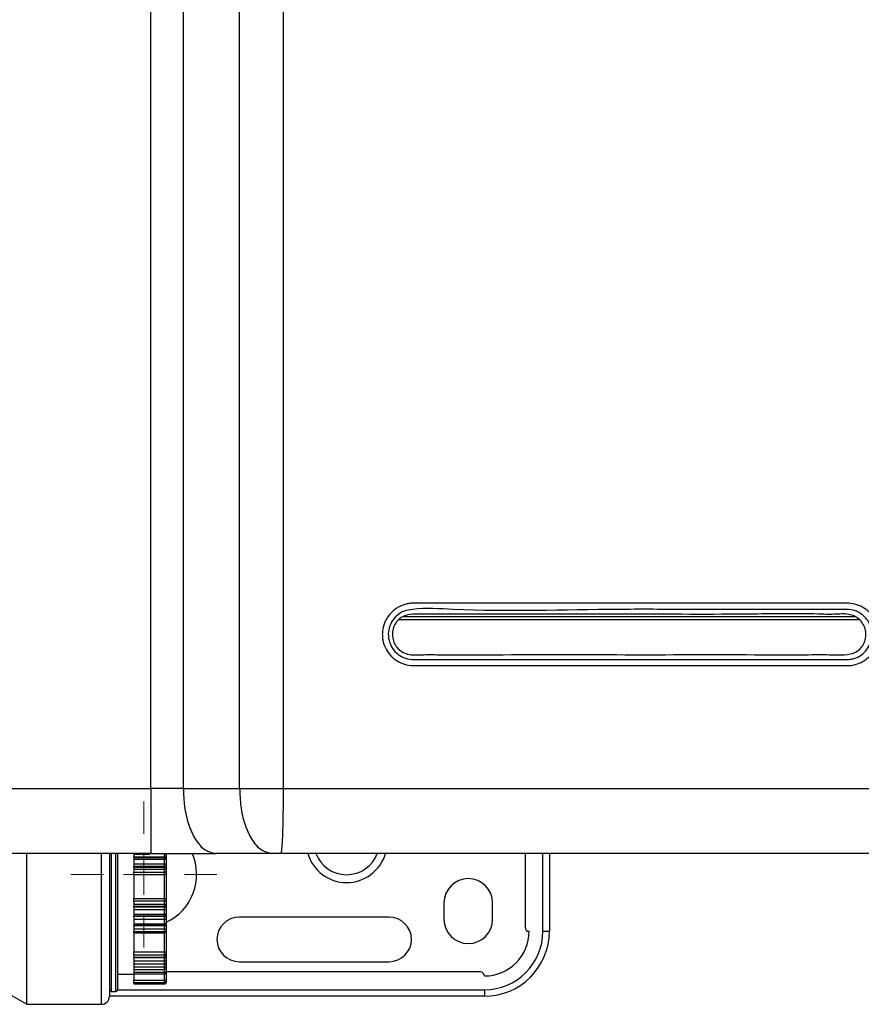
# Model space of a CAD drawing. Units: millimetres. Extents: x 1828 to 48505, y -8511 to 7777.
# Drawn here: x 4655 to 4759, y -6976 to -6855 of the extents above; entities that cross this region are included whole.
import ezdxf

# ---------------------------------------------------------------- set-up
doc = ezdxf.new("R2010")
doc.units = ezdxf.units.MM
doc.layers.add('Dimensions', color=8, linetype='Continuous', lineweight=13)

# ---------------------------------------------------------------- blocks, each defined once
blk = doc.blocks.new('SW_CENTERMARKSYMBOL_1')
at = {"layer": 'Dimensions', "color": 0}
for p, q in [((0, 1), (0, 1.8)), ((0, 0), (0, 0.5)), ((-1, 0), (-1.8, 0)), ((0, 0), (-0.5, 0)), ((0, 0), (0, -0.5)), ((0, 0), (0.5, 0)), ((1, 0), (1.8, 0)), ((0, -1), (0, -1.8))]:
    blk.add_line(p, q, dxfattribs=at)

msp = doc.modelspace()

# ---------------------------------------------------------------- linework, layer by layer
at = {"color": 7, "linetype": 'Continuous', "lineweight": 25}
for p, q in [((4671.6, -6949.88), (4671.6, -6347.75)), ((4675.6, -6347.75), (4675.6, -6949.88)), ((4682.54, -6949.88), (4682.54, -6347.75)), ((4687.92, -6347.75), (4687.92, -6949.88)), ((4589.87, -6949.88), (4671.6, -6949.88)), ((4675.6, -6949.88), (4682.54, -6949.88)), ((4682.54, -6949.88), (4687.92, -6949.88)), ((4671.6, -6957.88), (4589.87, -6957.88)), ((4656.28, -6976.49), (4656.28, -6957.85)), ((4666.49, -6957.84), (4666.49, -6975.49)), ((4667.49, -6957.86), (4667.49, -6961.99)), ((4669.49, -6957.97), (4671.48, -6957.97)), ((4669.49, -6957.97), (4669.49, -6958.29)), ((4669.49, -6958.29), (4673.29, -6958.29)), ((4669.49, -6958.41), (4669.49, -6958.29)), ((4673.29, -6958.41), (4669.49, -6958.41)), ((4669.49, -6958.41), (4669.49, -6958.59)), ((4673.29, -6958.29), (4673.29, -6957.97)), ((4673.29, -6958.41), (4673.29, -6958.29)), ((4673.29, -6958.59), (4673.29, -6958.41)), ((4673.49, -6957.96), (4673.49, -6958.21)), ((4673.49, -6958.21), (4673.49, -6958.59)), ((4686.54, -6957.88), (4679.6, -6957.88)), ((4687.61, -6957.88), (4686.54, -6957.88)), ((4717.75, -6957.88), (4717.75, -6966.99)), ((4720.75, -6957.88), (4720.75, -6967.49)), ((4669.49, -6958.59), (4673.29, -6958.59)), ((4669.49, -6958.59), (4669.49, -6959.17)), ((4669.49, -6959.17), (4673.29, -6959.17)), ((4669.49, -6959.17), (4669.49, -6959.47)), ((4669.49, -6959.47), (4673.29, -6959.47)), ((4669.49, -6959.61), (4669.49, -6959.47)), ((4673.29, -6959.61), (4669.49, -6959.61)), ((4669.49, -6959.61), (4669.49, -6959.81)), ((4673.29, -6959.17), (4673.29, -6958.59)), ((4673.29, -6959.47), (4673.29, -6959.17)), ((4673.29, -6959.61), (4673.29, -6959.47)), ((4673.29, -6959.81), (4673.29, -6959.61)), ((4673.49, -6958.59), (4673.49, -6958.72)), ((4673.49, -6958.72), (4673.49, -6959.14)), ((4673.49, -6959.14), (4673.49, -6959.37)), ((4673.49, -6959.37), (4673.49, -6959.77)), ((4669.49, -6959.81), (4673.29, -6959.81)), ((4669.49, -6959.81), (4669.49, -6960.19)), ((4669.49, -6960.53), (4669.49, -6960.19)), ((4669.49, -6960.19), (4673.29, -6960.19)), ((4673.29, -6960.53), (4669.49, -6960.53)), ((4669.49, -6960.53), (4669.49, -6961.13)), ((4673.29, -6960.19), (4673.29, -6959.81)), ((4673.29, -6960.53), (4673.29, -6960.19)), ((4673.29, -6963.44), (4673.29, -6960.53)), ((4673.49, -6959.77), (4673.49, -6959.93)), ((4673.49, -6959.93), (4673.49, -6960.22)), ((4673.49, -6960.22), (4673.49, -6960.33)), ((4673.49, -6960.33), (4673.49, -6963.64)), ((4667.49, -6961.99), (4667.49, -6974.69)), ((4669.49, -6961.13), (4669.49, -6962.84)), ((4669.49, -6962.84), (4669.49, -6963.44)), ((4669.49, -6963.44), (4673.29, -6963.44)), ((4669.49, -6963.78), (4669.49, -6963.44)), ((4673.29, -6963.78), (4669.49, -6963.78)), ((4669.49, -6963.78), (4669.49, -6964.16)), ((4669.49, -6964.16), (4673.29, -6964.16)), ((4669.49, -6964.16), (4669.49, -6964.37)), ((4669.49, -6964.37), (4673.29, -6964.37)), ((4669.49, -6964.5), (4669.49, -6964.37)), ((4673.29, -6964.5), (4669.49, -6964.5)), ((4669.49, -6964.5), (4669.49, -6964.8)), ((4673.29, -6963.78), (4673.29, -6963.44)), ((4673.29, -6964.16), (4673.29, -6963.78)), ((4673.29, -6964.37), (4673.29, -6964.16)), ((4673.29, -6964.5), (4673.29, -6964.37)), ((4673.29, -6964.8), (4673.29, -6964.5)), ((4673.49, -6963.64), (4673.49, -6963.75)), ((4673.49, -6963.75), (4673.49, -6964.04)), ((4673.49, -6964.04), (4673.49, -6964.2)), ((4673.49, -6964.2), (4673.49, -6964.6)), ((4673.49, -6964.6), (4673.49, -6964.83)), ((4707.75, -6963.99), (4707.75, -6965.99)), ((4713.75, -6965.99), (4713.75, -6963.99)), ((4669.49, -6964.8), (4673.29, -6964.8)), ((4669.49, -6964.8), (4669.49, -6965.38)), ((4669.49, -6965.38), (4673.29, -6965.38)), ((4669.49, -6965.38), (4669.49, -6965.56)), ((4669.49, -6965.56), (4673.29, -6965.56)), ((4669.49, -6965.68), (4669.49, -6965.56)), ((4673.29, -6965.68), (4669.49, -6965.68)), ((4669.49, -6965.68), (4669.49, -6966.01)), ((4673.29, -6965.38), (4673.29, -6964.8)), ((4673.29, -6965.56), (4673.29, -6965.38)), ((4673.29, -6965.68), (4673.29, -6965.56)), ((4673.29, -6966.01), (4673.29, -6965.68)), ((4673.49, -6964.83), (4673.49, -6965.25)), ((4673.49, -6965.25), (4673.49, -6965.38)), ((4673.49, -6965.38), (4673.49, -6965.77)), ((4673.49, -6965.77), (4673.49, -6966.01)), ((4700.99, -6965.74), (4682.49, -6965.74)), ((4669.49, -6966.01), (4673.29, -6966.01)), ((4669.49, -6966.01), (4669.49, -6966.57)), ((4669.49, -6966.57), (4673.29, -6966.57)), ((4669.49, -6966.57), (4669.49, -6966.71)), ((4669.49, -6966.71), (4673.29, -6966.71)), ((4669.49, -6966.83), (4669.49, -6966.71)), ((4673.29, -6966.83), (4669.49, -6966.83)), ((4669.49, -6966.83), (4669.49, -6967.17)), ((4673.29, -6966.57), (4673.29, -6966.01)), ((4673.29, -6966.71), (4673.29, -6966.57)), ((4673.29, -6966.83), (4673.29, -6966.71)), ((4673.29, -6967.17), (4673.29, -6966.83)), ((4673.49, -6966.01), (4673.49, -6966.42)), ((4673.49, -6966.42), (4673.49, -6966.53)), ((4673.49, -6966.53), (4673.49, -6966.89)), ((4673.49, -6966.89), (4673.49, -6967.15)), ((4669.49, -6967.17), (4673.29, -6967.17)), ((4669.49, -6967.17), (4669.49, -6967.51)), ((4669.49, -6967.51), (4673.29, -6967.51)), ((4669.49, -6967.67), (4669.49, -6967.51)), ((4669.49, -6967.62), (4669.49, -6969)), ((4669.49, -6967.67), (4673.29, -6967.67)), ((4673.29, -6967.51), (4673.29, -6967.17)), ((4673.49, -6967.15), (4673.49, -6967.42)), ((4673.49, -6967.42), (4673.49, -6967.47)), ((4673.49, -6967.47), (4673.49, -6970.14)), ((4719.95, -6967.49), (4720.75, -6967.49)), ((4669.49, -6969), (4669.49, -6970.01)), ((4669.49, -6970.01), (4673.29, -6970.01)), ((4669.49, -6970.41), (4669.49, -6970.01)), ((4673.29, -6970.41), (4669.49, -6970.41)), ((4669.49, -6970.41), (4669.49, -6970.68)), ((4669.49, -6970.68), (4673.29, -6970.68)), ((4669.49, -6970.68), (4673.29, -6970.68)), ((4669.49, -6970.68), (4669.49, -6970.68)), ((4669.49, -6970.77), (4669.49, -6970.68)), ((4673.29, -6970.41), (4673.29, -6970.01)), ((4673.29, -6970.68), (4673.29, -6970.41)), ((4673.29, -6970.68), (4673.29, -6970.68)), ((4673.29, -6970.77), (4673.29, -6970.68)), ((4673.49, -6970.14), (4673.49, -6970.27)), ((4673.49, -6970.27), (4673.49, -6970.48)), ((4673.49, -6970.48), (4673.49, -6970.48)), ((4673.49, -6970.48), (4673.49, -6970.75)), ((4673.29, -6970.77), (4669.49, -6970.77)), ((4669.49, -6970.77), (4669.49, -6971.12)), ((4669.49, -6971.12), (4673.29, -6971.12)), ((4669.49, -6971.12), (4669.49, -6971.5)), ((4669.49, -6971.5), (4673.29, -6971.5)), ((4669.49, -6971.54), (4669.49, -6971.5)), ((4673.29, -6971.54), (4669.49, -6971.54)), ((4669.49, -6971.54), (4669.49, -6971.88)), ((4669.49, -6971.88), (4673.29, -6971.88)), ((4669.49, -6971.88), (4669.49, -6972.21)), ((4673.29, -6971.12), (4673.29, -6970.77)), ((4673.29, -6971.5), (4673.29, -6971.12)), ((4673.29, -6971.88), (4673.29, -6971.54)), ((4673.29, -6972.21), (4673.29, -6971.88)), ((4673.49, -6970.75), (4673.49, -6971.02)), ((4673.49, -6971.02), (4673.49, -6971.29)), ((4673.49, -6971.29), (4673.49, -6971.5)), ((4673.49, -6971.5), (4673.49, -6971.76)), ((4673.49, -6971.76), (4673.49, -6972)), ((4682.49, -6971.24), (4700.99, -6971.24)), ((4667.49, -6972.79), (4669.49, -6972.79)), ((4669.49, -6972.21), (4673.29, -6972.21)), ((4669.49, -6972.21), (4669.49, -6972.54)), ((4669.49, -6972.54), (4673.29, -6972.54)), ((4669.49, -6972.54), (4669.49, -6972.72)), ((4669.49, -6972.72), (4673.29, -6972.72)), ((4669.49, -6972.75), (4669.49, -6972.72)), ((4669.49, -6972.75), (4673.29, -6972.75)), ((4669.49, -6972.75), (4669.49, -6973.51)), ((4673.29, -6972.72), (4673.29, -6972.54)), ((4673.49, -6972), (4673.49, -6972.14)), ((4673.49, -6972.14), (4673.49, -6972.4)), ((4673.49, -6972.4), (4673.49, -6972.54)), ((4712.25, -6972.49), (4673.49, -6972.49)), ((4673.49, -6972.54), (4673.49, -6972.55)), ((4673.49, -6972.55), (4673.49, -6973.52)), ((4669.49, -6973.51), (4673.29, -6973.51)), ((4669.49, -6973.83), (4669.49, -6973.51)), ((4673.29, -6973.83), (4669.49, -6973.83)), ((4669.49, -6973.83), (4669.49, -6973.88)), ((4669.49, -6973.88), (4673.29, -6973.88)), ((4669.49, -6973.88), (4669.49, -6973.95)), ((4669.49, -6973.95), (4673.29, -6973.95)), ((4669.49, -6973.95), (4669.49, -6973.98)), ((4669.49, -6973.98), (4673.29, -6973.98)), ((4673.29, -6973.83), (4673.29, -6973.51)), ((4673.29, -6973.88), (4673.29, -6973.83)), ((4673.29, -6973.98), (4673.29, -6973.95)), ((4673.49, -6973.52), (4673.49, -6973.63)), ((4673.49, -6973.63), (4673.49, -6973.67)), ((4673.49, -6973.67), (4673.49, -6973.76)), ((4673.49, -6973.76), (4673.49, -6973.78)), ((4652.82, -6974.49), (4656.28, -6976.49)), ((4712.75, -6975.49), (4666.49, -6975.49)), ((4666.69, -6974.89), (4667.29, -6974.89)), ((4712.75, -6974.69), (4712.75, -6975.49)), ((4656.28, -6976.49), (4665.49, -6976.49))]:
    msp.add_line(p, q, dxfattribs=at)
at = {"color": 8, "linetype": 'Continuous', "lineweight": 25}
for p, q in [((4702.16, -6929.06), (4759, -6929.06)), ((4702.75, -6928.66), (4758.43, -6928.66)), ((4665.49, -6976.49), (4665.49, -6957.88)), ((4666.69, -6957.83), (4666.69, -6974.89)), ((4667.29, -6961.99), (4667.29, -6957.88)), ((4719.95, -6967.49), (4719.95, -6957.88)), ((4667.29, -6974.89), (4667.29, -6961.99)), ((4673.29, -6967.67), (4673.29, -6967.51)), ((4673.29, -6970.01), (4673.29, -6967.67)), ((4673.29, -6971.54), (4673.29, -6971.5)), ((4673.29, -6972.54), (4673.29, -6972.21)), ((4673.29, -6972.75), (4673.29, -6972.72)), ((4673.29, -6973.51), (4673.29, -6972.75)), ((4673.29, -6973.95), (4673.29, -6973.88)), ((4667.49, -6974.69), (4712.75, -6974.69))]:
    msp.add_line(p, q, dxfattribs=at)
at = {"color": 7, "linetype": 'Continuous', "lineweight": 25, "flags": 128}
for points in [[(4673.49, -6958.21), (4673.49, -6958.22), (4673.48, -6958.24), (4673.46, -6958.25), (4673.43, -6958.26), (4673.4, -6958.27), (4673.37, -6958.28), (4673.33, -6958.29), (4673.29, -6958.29)], [(4673.49, -6959.37), (4673.49, -6959.39), (4673.48, -6959.41), (4673.46, -6959.43), (4673.43, -6959.45), (4673.4, -6959.46), (4673.37, -6959.47), (4673.33, -6959.47), (4673.29, -6959.47)], [(4673.49, -6964.6), (4673.49, -6964.58), (4673.48, -6964.56), (4673.46, -6964.54), (4673.43, -6964.53), (4673.4, -6964.51), (4673.37, -6964.5), (4673.33, -6964.5), (4673.29, -6964.5)], [(4673.49, -6965.77), (4673.49, -6965.75), (4673.48, -6965.73), (4673.46, -6965.72), (4673.43, -6965.71), (4673.4, -6965.7), (4673.37, -6965.69), (4673.33, -6965.69), (4673.29, -6965.68)], [(4673.49, -6966.89), (4673.49, -6966.88), (4673.48, -6966.87), (4673.46, -6966.86), (4673.43, -6966.85), (4673.4, -6966.84), (4673.37, -6966.84), (4673.33, -6966.83), (4673.29, -6966.83)], [(4673.49, -6967.42), (4673.49, -6967.44), (4673.48, -6967.45), (4673.46, -6967.47), (4673.43, -6967.48), (4673.4, -6967.49), (4673.37, -6967.5), (4673.33, -6967.51), (4673.29, -6967.51)], [(4673.49, -6970.14), (4673.49, -6970.11), (4673.48, -6970.09), (4673.46, -6970.06), (4673.43, -6970.04), (4673.4, -6970.03), (4673.37, -6970.02), (4673.33, -6970.01), (4673.29, -6970.01)]]:
    msp.add_lwpolyline(points, dxfattribs=at)
at = {"color": 8, "linetype": 'Continuous', "lineweight": 25, "flags": 128}
msp.add_lwpolyline([(4673.49, -6972.14), (4673.49, -6972.16), (4673.48, -6972.17), (4673.46, -6972.18), (4673.43, -6972.19), (4673.4, -6972.19), (4673.37, -6972.2), (4673.35, -6972.2)], dxfattribs=at)
at = {"color": 7, "linetype": 'Continuous', "lineweight": 25}
for centre, radius, start, end in [((4673.3, -6958.6), 0.188, 4.4039, 93.8115), ((4670.74, -6960.49), 6.5, 295.029, 23.8424), ((4673.31, -6959.79), 0.184, 6.6683, 95.3876), ((4673.34, -6960.55), 0.36, 65.2143, 97.7953), ((4673.29, -6960.33), 0.197, 269.1663, 359.1406), ((4710.75, -6963.99), 3, 0, 180), ((4673.29, -6963.64), 0.197, 0.8594, 90.8337), ((4673.34, -6963.42), 0.361, 262.2076, 294.7828), ((4673.31, -6964.18), 0.184, 264.6117, 353.3323), ((4673.3, -6965.37), 0.188, 266.1882, 355.5964), ((4682.49, -6968.49), 2.75, 90, 270), ((4700.99, -6968.49), 2.75, 270, 90), ((4673.3, -6966.52), 0.192, 267.5301, 357.2944), ((4710.75, -6965.99), 3, 180, 0), ((4718.25, -6966.99), 0.5, 180, 270), ((4673.29, -6967.47), 0.2, 270, 0), ((4712.75, -6967.49), 8, 270, 0), ((4712.75, -6967.49), 7.2, 270, 0), ((4712.75, -6967.49), 5.5, 270, 0), ((4673.32, -6970.23), 0.178, 261.8261, 348.3141), ((4673.29, -6970.48), 0.2, 270, 0), ((4673.34, -6970.28), 0.496, 264.2784, 287.6641), ((4673.34, -6971.27), 0.276, 260.0102, 303.4879), ((4673.3, -6972.53), 0.19, 266.9824, 356.625), ((4673.29, -6972.55), 0.2, 270, 0), ((4712.25, -6972.99), 0.5, 0, 90), ((4673.34, -6974.21), 0.706, 77.7043, 94.0412), ((4673.29, -6973.63), 0.199, 269.6145, 359.6087), ((4665.49, -6975.49), 1, 270, 0), ((4666.69, -6974.69), 0.2, 180, 270), ((4667.29, -6974.69), 0.2, 270, 0)]:
    msp.add_arc(centre, radius, start, end, dxfattribs=at)
at = {"color": 8, "linetype": 'Continuous', "lineweight": 25}
for radius, start, end in [(5, 196.3504, 343.5198), (4.03, 200.4228, 339.562)]:
    msp.add_arc((4695.74, -6956.48), radius, start, end, dxfattribs=at)
at = {"color": 7, "linetype": 'Continuous', "lineweight": 25}
for points, knots in [([(4736.92, -6927.04), (4739.69, -6927.04), (4742.46, -6927.04), (4747.99, -6927.03), (4750.76, -6927.02), (4754.21, -6927.03), (4754.9, -6927.04), (4755.94, -6927.04), (4756.29, -6927.04), (4756.81, -6927.04), (4756.98, -6927.04), (4757.32, -6927.04), (4757.5, -6927.03), (4758.01, -6927.05), (4758.36, -6927.12), (4758.85, -6927.28), (4759.01, -6927.34), (4759.32, -6927.49), (4759.48, -6927.58), (4759.91, -6927.86), (4760.17, -6928.09), (4760.63, -6928.62), (4760.82, -6928.91), (4761.04, -6929.38), (4761.11, -6929.54), (4761.21, -6929.87), (4761.26, -6930.04), (4761.35, -6930.55), (4761.36, -6930.9), (4761.31, -6931.42), (4761.28, -6931.59), (4761.2, -6931.93), (4761.15, -6932.09), (4760.97, -6932.58), (4760.8, -6932.88), (4760.39, -6933.45), (4760.15, -6933.7), (4759.74, -6934.01), (4759.59, -6934.11), (4759.29, -6934.29), (4759.14, -6934.37), (4758.66, -6934.57), (4758.32, -6934.66), (4757.81, -6934.72), (4757.65, -6934.73), (4757.31, -6934.73), (4757.14, -6934.73), (4755.61, -6934.73), (4754.25, -6934.73), (4751.53, -6934.73), (4750.17, -6934.73), (4746.09, -6934.73), (4743.37, -6934.73), (4735.21, -6934.73), (4729.77, -6934.73), (4718.88, -6934.73), (4713.43, -6934.73), (4707.3, -6934.73), (4706.62, -6934.73), (4705.6, -6934.73), (4705.26, -6934.73), (4704.75, -6934.73), (4704.49, -6934.73), (4704.24, -6934.73), (4704.07, -6934.73), (4703.98, -6934.73), (4703.56, -6934.72), (4703.22, -6934.66), (4702.57, -6934.47), (4702.26, -6934.33), (4701.83, -6934.07), (4701.69, -6933.97), (4701.43, -6933.75), (4701.3, -6933.64), (4700.96, -6933.27), (4700.76, -6932.99), (4700.44, -6932.39), (4700.32, -6932.07), (4700.21, -6931.58), (4700.18, -6931.41), (4700.15, -6931.07), (4700.14, -6930.9), (4700.17, -6930.4), (4700.23, -6930.06), (4700.38, -6929.58), (4700.44, -6929.42), (4700.58, -6929.11), (4700.66, -6928.96), (4700.93, -6928.53), (4701.15, -6928.27), (4701.52, -6927.93), (4701.66, -6927.82), (4701.93, -6927.63), (4702.08, -6927.54), (4702.53, -6927.31), (4702.85, -6927.19), (4703.35, -6927.09), (4703.51, -6927.06), (4703.85, -6927.03), (4704.02, -6927.03), (4709.65, -6927.03), (4715.11, -6927.03), (4723.29, -6927.03), (4726.02, -6927.03), (4730.11, -6927.03), (4731.47, -6927.03), (4733.51, -6927.03), (4734.54, -6927.03), (4735.73, -6927.04), (4736.33, -6927.04), (4736.58, -6927.04), (4736.75, -6927.04), (4736.84, -6927.04), (4736.92, -6927.04)], [0, 0, 0, 0, 0.0625, 0.0625, 0.125, 0.125, 0.140625, 0.140625, 0.148438, 0.148438, 0.152344, 0.152344, 0.15625, 0.15625, 0.164063, 0.164063, 0.167969, 0.167969, 0.171875, 0.171875, 0.179688, 0.179688, 0.1875, 0.1875, 0.191406, 0.191406, 0.195313, 0.195313, 0.203125, 0.203125, 0.207031, 0.207031, 0.210938, 0.210938, 0.21875, 0.21875, 0.226563, 0.226563, 0.230469, 0.230469, 0.234375, 0.234375, 0.242188, 0.242188, 0.246094, 0.246094, 0.25, 0.25, 0.28125, 0.28125, 0.3125, 0.3125, 0.375, 0.375, 0.5, 0.5, 0.625, 0.625, 0.640625, 0.640625, 0.648438, 0.648438, 0.652344, 0.654297, 0.654297, 0.65625, 0.65625, 0.664063, 0.664063, 0.671875, 0.671875, 0.675781, 0.675781, 0.679688, 0.679688, 0.6875, 0.6875, 0.695313, 0.695313, 0.699219, 0.699219, 0.703125, 0.703125, 0.710938, 0.710938, 0.714844, 0.714844, 0.71875, 0.71875, 0.726563, 0.726563, 0.730469, 0.730469, 0.734375, 0.734375, 0.742188, 0.742188, 0.746094, 0.746094, 0.75, 0.75, 0.875, 0.875, 0.9375, 0.9375, 0.96875, 0.96875, 0.984375, 0.992188, 0.996094, 0.998047, 0.998047, 1, 1, 1, 1]), ([(4736.88, -6927.8), (4734.35, -6927.79), (4725.04, -6927.75), (4714.04, -6928.18), (4705.2, -6927.58), (4702.83, -6927.95), (4701.92, -6928.5), (4701.25, -6929.31), (4700.88, -6930.3), (4700.86, -6931.35), (4701.2, -6932.36), (4701.84, -6933.2), (4702.73, -6933.77), (4703.5, -6933.95), (4703.92, -6933.97), (4704, -6933.97), (4704, -6933.97)], [0, 0, 0, 0, 0.178294, 0.656615, 0.775638, 0.800205, 0.824093, 0.84875, 0.872705, 0.897173, 0.92141, 0.945719, 0.970258, 0.994844, 0.999999, 1, 1, 1, 1]), ([(4704, -6933.97), (4704.66, -6933.96), (4705.32, -6933.97), (4706.63, -6933.97), (4707.29, -6933.97), (4709.27, -6933.97), (4710.59, -6933.97), (4714.55, -6933.97), (4717.18, -6933.97), (4725.09, -6933.97), (4730.36, -6933.97), (4740.9, -6933.97), (4746.17, -6933.97), (4752.75, -6933.97), (4754.06, -6933.97), (4756.04, -6933.97), (4756.69, -6933.97), (4757.43, -6933.97), (4757.52, -6933.97), (4757.68, -6933.96), (4757.76, -6933.95), (4758, -6933.92), (4758.17, -6933.89), (4758.64, -6933.75), (4758.93, -6933.61), (4759.47, -6933.23), (4759.71, -6933.01), (4760.11, -6932.49), (4760.26, -6932.2), (4760.42, -6931.73), (4760.46, -6931.57), (4760.52, -6931.25), (4760.54, -6931.09), (4760.54, -6930.76), (4760.53, -6930.59), (4760.48, -6930.27), (4760.44, -6930.11), (4760.34, -6929.8), (4760.28, -6929.65), (4760.14, -6929.35), (4760.05, -6929.21), (4759.86, -6928.95), (4759.75, -6928.82), (4759.52, -6928.59), (4759.4, -6928.48), (4759.14, -6928.29), (4759, -6928.21), (4758.7, -6928.06), (4758.55, -6928), (4758.09, -6927.85), (4757.76, -6927.79), (4757.43, -6927.8)], [0, 0, 0, 0, 0.03125, 0.03125, 0.0625, 0.0625, 0.125, 0.125, 0.25, 0.25, 0.5, 0.5, 0.75, 0.75, 0.8125, 0.8125, 0.84375, 0.84375, 0.847656, 0.847656, 0.851563, 0.851563, 0.859375, 0.859375, 0.875, 0.875, 0.890625, 0.890625, 0.90625, 0.90625, 0.914063, 0.914063, 0.921875, 0.921875, 0.929688, 0.929688, 0.9375, 0.9375, 0.945312, 0.945312, 0.953125, 0.953125, 0.960937, 0.960937, 0.96875, 0.96875, 0.976562, 0.976562, 0.984375, 0.984375, 1, 1, 1, 1]), ([(4757.43, -6927.8), (4757.43, -6927.8), (4757.07, -6927.8), (4751.53, -6927.78), (4744.67, -6927.8), (4738.18, -6927.8), (4736.88, -6927.8)], [0, 0, 0, 0, 0.000003, 0.053389, 0.810673, 1, 1, 1, 1]), ([(4701.39, -6931.13), (4701.39, -6930.88), (4701.39, -6930.36), (4701.67, -6929.64), (4702.14, -6929.03), (4703, -6928.43), (4704.44, -6928.36), (4706.54, -6928.39), (4709.88, -6928.38), (4717.87, -6928.38), (4730.16, -6928.35), (4743.32, -6928.46), (4751.91, -6928.27), (4755.8, -6928.46), (4757.35, -6928.27), (4758.42, -6928.61), (4759.06, -6929.05), (4759.52, -6929.67), (4759.78, -6930.39), (4759.82, -6931.17), (4759.61, -6931.92), (4759.2, -6932.57), (4758.42, -6933.22), (4757.01, -6933.45), (4754.93, -6933.35), (4751.55, -6933.4), (4743.49, -6933.36), (4731.06, -6933.4), (4717.74, -6933.34), (4709.05, -6933.43), (4705.14, -6933.35), (4703.58, -6933.48), (4702.55, -6933.04), (4701.96, -6932.54), (4701.54, -6931.88), (4701.44, -6931.38), (4701.39, -6931.13)], [0, 0, 0, 0, 0.006173, 0.01243, 0.018616, 0.024853, 0.037435, 0.05249, 0.076777, 0.119065, 0.248272, 0.377479, 0.44208, 0.458589, 0.473267, 0.479529, 0.485722, 0.491903, 0.49814, 0.504346, 0.510585, 0.516783, 0.522965, 0.534946, 0.550311, 0.574457, 0.617576, 0.748243, 0.87891, 0.944242, 0.960574, 0.975176, 0.981393, 0.987573, 0.993817, 1, 1, 1, 1]), ([(4675.6, -6949.88), (4675, -6949.88), (4674.35, -6949.88), (4672.99, -6949.88), (4672.29, -6949.88), (4671.6, -6949.88)], [0, 0, 0, 0, 0.5, 0.5, 1, 1, 1, 1]), ([(4671.6, -6949.88), (4671.6, -6950.36), (4671.6, -6950.84), (4671.6, -6951.84), (4671.6, -6952.34), (4671.6, -6953.32), (4671.6, -6953.8), (4671.6, -6954.72), (4671.6, -6955.15), (4671.6, -6955.93), (4671.6, -6956.28), (4671.6, -6956.88), (4671.6, -6957.13), (4671.6, -6957.52), (4671.6, -6957.66), (4671.6, -6957.84), (4671.6, -6957.88), (4671.6, -6957.88)], [0, 0, 0, 0, 0.125, 0.125, 0.25, 0.25, 0.375, 0.375, 0.5, 0.5, 0.625, 0.625, 0.75, 0.75, 0.875, 0.875, 1, 1, 1, 1]), ([(4675.6, -6949.88), (4675.63, -6950.62), (4675.69, -6952.16), (4676.2, -6954.34), (4677.06, -6956.26), (4678.24, -6957.62), (4679.16, -6957.8), (4679.6, -6957.88)], [0, 0, 0, 0, 0.176813, 0.36715, 0.563551, 0.790275, 1, 1, 1, 1]), ([(4682.54, -6949.88), (4682.57, -6950.62), (4682.63, -6952.16), (4683.14, -6954.34), (4684, -6956.26), (4685.18, -6957.62), (4686.1, -6957.8), (4686.54, -6957.88)], [0, 0, 0, 0, 0.176814, 0.36715, 0.56355, 0.790275, 1, 1, 1, 1]), ([(4687.92, -6949.88), (4687.92, -6950.36), (4687.92, -6950.84), (4687.91, -6951.84), (4687.9, -6952.34), (4687.89, -6953.32), (4687.88, -6953.8), (4687.86, -6954.72), (4687.84, -6955.15), (4687.81, -6955.93), (4687.8, -6956.28), (4687.76, -6956.88), (4687.74, -6957.13), (4687.71, -6957.52), (4687.69, -6957.66), (4687.65, -6957.84), (4687.63, -6957.88), (4687.61, -6957.88)], [0, 0, 0, 0, 0.125, 0.125, 0.25, 0.25, 0.375, 0.375, 0.5, 0.5, 0.625, 0.625, 0.75, 0.75, 0.875, 0.875, 1, 1, 1, 1]), ([(4671.6, -6957.88), (4672.24, -6957.88), (4673.6, -6957.88), (4675.64, -6957.88), (4677.69, -6957.88), (4678.96, -6957.88), (4679.6, -6957.88)], [0, 0, 0, 0, 0.230093, 0.486729, 0.743364, 1, 1, 1, 1]), ([(4673.29, -6957.97), (4673.35, -6957.97), (4673.4, -6957.96), (4673.47, -6957.96), (4673.49, -6957.96), (4673.49, -6957.96)], [0, 0, 0, 0, 0.5, 0.5, 1, 1, 1, 1]), ([(4831.06, -6957.88), (4829.87, -6957.88), (4827.49, -6957.88), (4823.92, -6957.88), (4820.35, -6957.88), (4816.77, -6957.88), (4813.2, -6957.88), (4809.62, -6957.88), (4806.05, -6957.88), (4802.47, -6957.88), (4798.89, -6957.88), (4795.31, -6957.88), (4791.73, -6957.88), (4788.15, -6957.88), (4784.57, -6957.88), (4780.99, -6957.88), (4777.41, -6957.88), (4773.83, -6957.88), (4770.24, -6957.88), (4766.66, -6957.88), (4763.07, -6957.88), (4759.49, -6957.88), (4755.9, -6957.88), (4752.31, -6957.88), (4748.73, -6957.88), (4745.14, -6957.88), (4741.55, -6957.88), (4737.96, -6957.88), (4734.37, -6957.88), (4730.77, -6957.88), (4727.18, -6957.88), (4723.59, -6957.88), (4719.99, -6957.88), (4716.4, -6957.88), (4712.8, -6957.88), (4709.21, -6957.88), (4705.61, -6957.88), (4702.01, -6957.88), (4698.41, -6957.88), (4694.81, -6957.88), (4691.21, -6957.88), (4688.81, -6957.88), (4687.61, -6957.88)], [0, 0, 0, 0, 0.025018, 0.050033, 0.075046, 0.100056, 0.125064, 0.150069, 0.175073, 0.200075, 0.225074, 0.250073, 0.27507, 0.300065, 0.32506, 0.350053, 0.375045, 0.400037, 0.425028, 0.450019, 0.47501, 0.5, 0.52499, 0.549981, 0.574972, 0.599963, 0.624955, 0.649947, 0.67494, 0.699935, 0.72493, 0.749927, 0.774926, 0.799925, 0.824927, 0.849931, 0.874936, 0.899944, 0.924954, 0.949967, 0.974982, 1, 1, 1, 1]), ([(4673.29, -6958.59), (4673.35, -6958.59), (4673.4, -6958.61), (4673.47, -6958.66), (4673.49, -6958.69), (4673.49, -6958.72)], [0, 0, 0, 0, 0.5, 0.5, 1, 1, 1, 1]), ([(4673.29, -6959.17), (4673.35, -6959.17), (4673.4, -6959.17), (4673.47, -6959.15), (4673.49, -6959.15), (4673.49, -6959.14)], [0, 0, 0, 0, 0.5, 0.5, 1, 1, 1, 1]), ([(4673.29, -6959.81), (4673.35, -6959.81), (4673.4, -6959.83), (4673.47, -6959.87), (4673.49, -6959.9), (4673.49, -6959.93)], [0, 0, 0, 0, 0.5, 0.5, 1, 1, 1, 1]), ([(4673.29, -6964.16), (4673.35, -6964.16), (4673.4, -6964.15), (4673.47, -6964.1), (4673.49, -6964.07), (4673.49, -6964.04)], [0, 0, 0, 0, 0.5, 0.5, 1, 1, 1, 1]), ([(4673.29, -6964.8), (4673.35, -6964.8), (4673.4, -6964.8), (4673.47, -6964.82), (4673.49, -6964.82), (4673.49, -6964.83)], [0, 0, 0, 0, 0.5, 0.5, 1, 1, 1, 1]), ([(4673.29, -6965.38), (4673.35, -6965.38), (4673.4, -6965.36), (4673.47, -6965.31), (4673.49, -6965.28), (4673.49, -6965.25)], [0, 0, 0, 0, 0.5, 0.5, 1, 1, 1, 1]), ([(4673.29, -6966.01), (4673.35, -6966.01), (4673.4, -6966.01), (4673.47, -6966.01), (4673.49, -6966.01), (4673.49, -6966.01)], [0, 0, 0, 0, 0.5, 0.5, 1, 1, 1, 1]), ([(4673.29, -6966.57), (4673.35, -6966.57), (4673.4, -6966.55), (4673.47, -6966.49), (4673.49, -6966.45), (4673.49, -6966.42)], [0, 0, 0, 0, 0.5, 0.5, 1, 1, 1, 1]), ([(4673.29, -6967.17), (4673.35, -6967.17), (4673.4, -6967.16), (4673.47, -6967.16), (4673.49, -6967.15), (4673.49, -6967.15)], [0, 0, 0, 0, 0.5, 0.5, 1, 1, 1, 1]), ([(4673.29, -6970.68), (4673.35, -6970.68), (4673.4, -6970.66), (4673.47, -6970.58), (4673.49, -6970.53), (4673.49, -6970.48)], [0, 0, 0, 0, 0.5, 0.5, 1, 1, 1, 1]), ([(4673.29, -6971.12), (4673.35, -6971.12), (4673.4, -6971.11), (4673.47, -6971.07), (4673.49, -6971.05), (4673.49, -6971.02)], [0, 0, 0, 0, 0.5, 0.5, 1, 1, 1, 1]), ([(4673.29, -6971.5), (4673.35, -6971.5), (4673.4, -6971.47), (4673.47, -6971.4), (4673.49, -6971.34), (4673.49, -6971.29)], [0, 0, 0, 0, 0.5, 0.5, 1, 1, 1, 1]), ([(4673.29, -6971.88), (4673.35, -6971.88), (4673.4, -6971.87), (4673.47, -6971.83), (4673.49, -6971.79), (4673.49, -6971.76)], [0, 0, 0, 0, 0.5, 0.5, 1, 1, 1, 1]), ([(4673.29, -6972.21), (4673.35, -6972.21), (4673.4, -6972.19), (4673.47, -6972.11), (4673.49, -6972.05), (4673.49, -6972)], [0, 0, 0, 0, 0.5, 0.5, 1, 1, 1, 1]), ([(4673.29, -6972.54), (4673.35, -6972.54), (4673.4, -6972.52), (4673.47, -6972.47), (4673.49, -6972.44), (4673.49, -6972.4)], [0, 0, 0, 0, 0.5, 0.5, 1, 1, 1, 1]), ([(4673.29, -6973.88), (4673.35, -6973.88), (4673.4, -6973.86), (4673.47, -6973.78), (4673.49, -6973.73), (4673.49, -6973.67)], [0, 0, 0, 0, 0.5, 0.5, 1, 1, 1, 1]), ([(4673.29, -6973.95), (4673.35, -6973.95), (4673.4, -6973.93), (4673.47, -6973.86), (4673.49, -6973.81), (4673.49, -6973.76)], [0, 0, 0, 0, 0.5, 0.5, 1, 1, 1, 1]), ([(4673.29, -6973.98), (4673.35, -6973.98), (4673.4, -6973.96), (4673.47, -6973.88), (4673.49, -6973.83), (4673.49, -6973.78)], [0, 0, 0, 0, 0.5, 0.5, 1, 1, 1, 1])]:
    msp.add_open_spline(points, degree=3, knots=knots, dxfattribs=at)
msp.add_open_spline([(4687.92, -6949.88), (4736.15, -6949.88), (4784.3, -6949.88), (4832.14, -6949.88)], degree=3, dxfattribs=at)

# ---------------------------------------------------------------- block references
at = {"layer": 'Dimensions', "xscale": 5.000675489283277, "yscale": 5.000675489283277, "zscale": 5.000675489283277}
msp.add_blockref('SW_CENTERMARKSYMBOL_1', (4670.74, -6960.49), dxfattribs=at)

doc.saveas('drawing.dxf')
